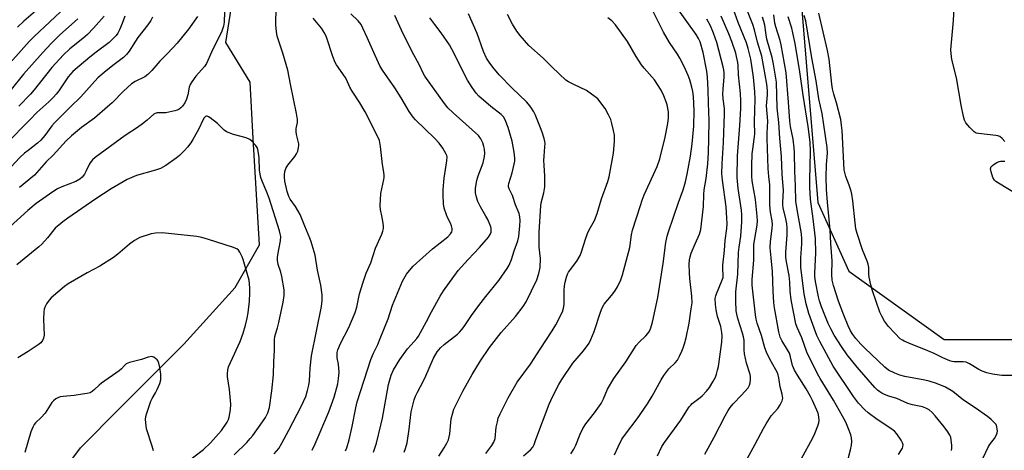
# Model space of a CAD drawing. Units: inches. Extents: x 1249768 to 1255768, y 549453 to 553452.
# Drawn here: x 1251550 to 1251921, y 551418 to 551580 of the extents above; entities that cross this region are included whole.
import ezdxf

# ---------------------------------------------------------------- set-up
doc = ezdxf.new("R2010")
doc.units = ezdxf.units.IN
doc.header["$MEASUREMENT"] = 0
for name, color, linetype in [('HYDRO-Single Line Stream', 4, 'Continuous'), ('NTRL-Trees', 3, 'Continuous'), ('Undefined', 1, 'Continuous')]:
    doc.layers.add(name, color=color, linetype=linetype)

msp = doc.modelspace()

# ---------------------------------------------------------------- linework, layer by layer
at = {"layer": 'HYDRO-Single Line Stream'}
msp.add_lwpolyline([(1251549.15, 551353.07), (1251560.59, 551365.7), (1251559.38, 551401.22), (1251572.52, 551419), (1251587.39, 551433.92), (1251611.41, 551458.03), (1251630.85, 551479.27), (1251639.99, 551495.32), (1251637.62, 551535.42), (1251636.44, 551556.62), (1251627.25, 551571.5), (1251631.78, 551600.15), (1251647.18, 551633.98), (1251659.14, 551673.54), (1251660.26, 551687.72), (1251662.96, 551711.2), (1251674.45, 551741.1), (1251674.04, 551754.82)], dxfattribs=at)
at = {"layer": 'NTRL-Trees'}
msp.add_lwpolyline([(1251815.04, 551890.46), (1251845.63, 551853.44), (1251851.25, 551845.84), (1251848.98, 551763.62), (1251837.18, 551669.95), (1251850.3, 551511.3), (1251862.03, 551485.41), (1251897.86, 551459.78), (1251929.56, 551459.78), (1251983.73, 551467.71), (1252035.25, 551441.29), (1252073.73, 551403.73)], dxfattribs=at)
at = {"layer": 'Undefined'}
for points, elevation in [([(1251626.88, 551587.15), (1251626.65, 551579.28), (1251626.39, 551577.68), (1251625.84, 551575.86), (1251621.95, 551567.94), (1251620, 551563.65), (1251619.2, 551562.5), (1251616.05, 551558.84), (1251614.49, 551556.76), (1251613.89, 551555.78), (1251613.51, 551554.75), (1251612.96, 551551.9), (1251612.51, 551550.25), (1251611.88, 551548.84), (1251610.92, 551547.54), (1251610.36, 551546.95), (1251609.73, 551546.47), (1251608.95, 551546.12), (1251608.12, 551545.86), (1251604.69, 551545.09), (1251601.41, 551545.04), (1251600.66, 551544.81), (1251600.2, 551544.55), (1251597.66, 551542.31), (1251595.84, 551540.92), (1251593.97, 551539.59), (1251589.31, 551536.53), (1251578.09, 551528.31), (1251577.1, 551527.34), (1251576.21, 551526.28), (1251575.77, 551525.57), (1251574.69, 551523.26), (1251574, 551522.04), (1251573.18, 551520.9), (1251572.35, 551520.12), (1251570.82, 551519.26), (1251565.5, 551517.22), (1251563.88, 551516.47), (1251562.16, 551515.36), (1251555.88, 551510.99), (1251552.71, 551508.26), (1251536.52, 551493.79)], 380), ([(1251757.31, 551416.73), (1251758.34, 551418.42), (1251759.12, 551419.91), (1251760.75, 551424.14), (1251761.75, 551426.26), (1251762.9, 551427.94), (1251766.21, 551432.07), (1251768.71, 551435.68), (1251769.63, 551437.43), (1251771.08, 551441), (1251773.45, 551445), (1251778.01, 551451.38), (1251781.89, 551457.51), (1251782.96, 551458.75), (1251785.53, 551461.11), (1251786.32, 551461.94), (1251786.9, 551462.86), (1251787.44, 551464.11), (1251788.06, 551466.29), (1251790.09, 551475.49), (1251792.02, 551488.34), (1251793.09, 551496.23), (1251793.57, 551498.67), (1251794.02, 551500.24), (1251797.84, 551511.3), (1251799.63, 551516.11), (1251800.44, 551519.04), (1251801.1, 551522), (1251802.4, 551528.77), (1251803.03, 551533.41), (1251803.65, 551540.11), (1251803.72, 551545.83), (1251803.43, 551551.19), (1251803.21, 551553.14), (1251802.91, 551554.77), (1251802.08, 551557.48), (1251801.46, 551559.08), (1251799.92, 551562.49), (1251798.35, 551565.62), (1251797.44, 551567.11), (1251794.41, 551571.62), (1251792.23, 551575.4), (1251786.16, 551587.68)], 396), ([(1251844.08, 551414.66), (1251848.39, 551422.74), (1251849.14, 551424.29), (1251850.35, 551427.27), (1251850.71, 551428.36), (1251850.85, 551429.19), (1251850.75, 551430.59), (1251850.44, 551431.97), (1251848.35, 551436.76), (1251847.57, 551438.31), (1251845.94, 551441.18), (1251842.63, 551446.27), (1251841.53, 551448.21), (1251840.8, 551449.97), (1251840.06, 551453.24), (1251839.6, 551454.58), (1251838.94, 551455.86), (1251836.79, 551459.38), (1251836.17, 551460.64), (1251835.64, 551462.64), (1251834.06, 551471.61), (1251833.79, 551473.63), (1251833.45, 551477.98), (1251833.27, 551485.39), (1251832.7, 551490.43), (1251832.38, 551494.26), (1251832.5, 551496.58), (1251833.12, 551501.52), (1251833.19, 551502.99), (1251833.08, 551504.47), (1251832.51, 551507.71), (1251832.19, 551510.47), (1251832.22, 551517.98), (1251831.88, 551521.11), (1251831.67, 551524.09), (1251831.22, 551535.46), (1251831.21, 551537.45), (1251831.46, 551541.92), (1251831.04, 551547.74), (1251831.36, 551551.88), (1251831.37, 551553.49), (1251831.06, 551555.83), (1251829.23, 551566.45), (1251827.64, 551571.72), (1251826.49, 551576.27), (1251825.87, 551578.31), (1251822.42, 551586.85)], 406), ([(1251920.73, 551534.31), (1251919.79, 551535.42), (1251918.94, 551536.11), (1251918.2, 551536.43), (1251917.34, 551536.6), (1251910.84, 551537.26), (1251910.01, 551537.47), (1251909.28, 551537.88), (1251907.62, 551539.53), (1251906.1, 551541.34), (1251905.61, 551542.37), (1251905.22, 551543.73), (1251904.33, 551547.94), (1251902.55, 551558.32), (1251900.86, 551565.18), (1251900.5, 551567.42), (1251900.43, 551568.84), (1251901.38, 551579.86), (1251901.77, 551586.76)], 418), ([(1251566.89, 551584.84), (1251555.09, 551573.88), (1251553.15, 551571.88), (1251542.99, 551560.52)], 392), ([(1251559.05, 551586.35), (1251551.23, 551579.65), (1251548.77, 551577.37)], 394), ([(1251645.54, 551416.71), (1251647.22, 551418.74), (1251648.43, 551420.74), (1251651.09, 551425.56), (1251655.69, 551434.55), (1251657.38, 551438.33), (1251658.07, 551440.59), (1251658.57, 551442.59), (1251658.77, 551444.15), (1251659.09, 551448.9), (1251659.56, 551453.64), (1251663.3, 551472.12), (1251663.56, 551474.36), (1251663.57, 551476.6), (1251663.11, 551480.13), (1251661.78, 551485.89), (1251660.89, 551491.5), (1251659.45, 551496.57), (1251658.94, 551497.91), (1251657, 551502.38), (1251655.26, 551506.77), (1251653.49, 551509.77), (1251651.55, 551512.6), (1251651.06, 551513.57), (1251650.44, 551515.41), (1251649.57, 551519.41), (1251649.37, 551520.89), (1251649.38, 551521.78), (1251649.58, 551522.94), (1251649.92, 551524.07), (1251650.66, 551525.33), (1251653.23, 551528.63), (1251653.9, 551529.61), (1251654.36, 551530.63), (1251654.71, 551531.98), (1251654.8, 551532.8), (1251654.76, 551533.35), (1251653.93, 551536.95), (1251653.79, 551538.09), (1251653.83, 551539.24), (1251654.25, 551541.39), (1251654.31, 551542.54), (1251653.95, 551544.86), (1251651.63, 551555.85), (1251650.66, 551561.2), (1251648.82, 551567.57), (1251646.66, 551574), (1251646.34, 551575.75), (1251646.13, 551578.09), (1251646.23, 551584.95)], 380), ([(1251773.78, 551416.29), (1251775.04, 551419.31), (1251776.51, 551422.15), (1251777.89, 551424.09), (1251782.29, 551429.8), (1251786.18, 551435.47), (1251787.94, 551438.35), (1251791.25, 551444.53), (1251792.25, 551446.24), (1251794.23, 551448.71), (1251796.58, 551450.92), (1251797.41, 551451.98), (1251798.22, 551453.48), (1251799.07, 551455.3), (1251799.61, 551456.65), (1251800.06, 551458.06), (1251800.7, 551460.36), (1251801.79, 551465.86), (1251802.65, 551471.29), (1251802.94, 551473.6), (1251802.9, 551476.02), (1251802.12, 551482.72), (1251801.94, 551484.87), (1251801.88, 551488.1), (1251801.99, 551489.78), (1251802.19, 551490.81), (1251802.65, 551492.19), (1251804.06, 551495.73), (1251805.76, 551499.39), (1251806.24, 551501.1), (1251807.25, 551509.75), (1251807.36, 551514.39), (1251807.48, 551516.13), (1251808.24, 551520.37), (1251808.94, 551525.93), (1251809.16, 551530.16), (1251809.21, 551535.33), (1251809.41, 551542.24), (1251809.08, 551548.75), (1251809.01, 551553.79), (1251808.76, 551558.47), (1251808.5, 551560.82), (1251807.13, 551567.86), (1251805.95, 551571.78), (1251805.38, 551573.06), (1251804.54, 551574.53), (1251796.85, 551585.19)], 398), ([(1251823.64, 551414.8), (1251826.76, 551420.37), (1251829.8, 551426.18), (1251830.84, 551427.99), (1251832.79, 551430.98), (1251835.23, 551433.73), (1251836.16, 551435.12), (1251836.9, 551436.59), (1251837.09, 551437.61), (1251836.9, 551439.19), (1251836.16, 551441.88), (1251835.62, 551445.32), (1251835.21, 551446.93), (1251834.56, 551448.36), (1251832.3, 551452.31), (1251830.98, 551454.94), (1251830.42, 551456.54), (1251829.11, 551461.26), (1251827.47, 551465.86), (1251827.11, 551467.43), (1251826.85, 551469.08), (1251825.62, 551480.13), (1251825.57, 551482.35), (1251826.2, 551489.63), (1251826.26, 551495.33), (1251826.45, 551496.96), (1251827.45, 551502.76), (1251827.57, 551504.42), (1251827.46, 551506.19), (1251826.78, 551512.51), (1251825.62, 551519.5), (1251825.43, 551521.29), (1251825.46, 551525.25), (1251825.62, 551529.7), (1251825.8, 551531.35), (1251826.39, 551535.17), (1251826.6, 551537.13), (1251826.51, 551541.73), (1251826.71, 551550.22), (1251826.63, 551553.04), (1251826.11, 551558.57), (1251825.03, 551565.29), (1251824.1, 551569.3), (1251823.45, 551571.44), (1251820.31, 551579.07), (1251818.42, 551584.36)], 404), ([(1251589.2, 551581.46), (1251588.27, 551578.75), (1251587.28, 551576.37), (1251586.64, 551575.1), (1251585.98, 551574.2), (1251584.62, 551572.76), (1251583.38, 551571.61), (1251578.47, 551567.98), (1251576.02, 551566.06), (1251569.71, 551560.67), (1251567.89, 551558.62), (1251564.35, 551553.39), (1251563.38, 551552.08), (1251562.4, 551550.95), (1251560.61, 551549.19), (1251556.07, 551545.2), (1251553.44, 551542.42), (1251550.41, 551539.43), (1251544.64, 551533.44)], 386), ([(1251599.72, 551581.05), (1251599.05, 551579.81), (1251597.92, 551578.2), (1251594.11, 551573.49), (1251590.86, 551568.31), (1251589.88, 551567.01), (1251588.68, 551565.93), (1251584.71, 551562.9), (1251581.49, 551560.31), (1251579.13, 551558.27), (1251572.72, 551551.11), (1251568.8, 551547.37), (1251562.73, 551541.36), (1251561.72, 551540.15), (1251559.1, 551536.52), (1251557.58, 551534.73), (1251556.31, 551533.63), (1251552.77, 551530.96), (1251551.44, 551529.88), (1251549.73, 551528.32), (1251546.32, 551524.66)], 384), ([(1251571.57, 551580.42), (1251564.69, 551574.27), (1251561.49, 551571.19), (1251558.3, 551567.86), (1251551.02, 551559.59), (1251546.36, 551553.85)], 390), ([(1251581.48, 551581.45), (1251577.44, 551576.92), (1251575.16, 551574.61), (1251573.38, 551573.03), (1251568.49, 551569.14), (1251566.09, 551566.88), (1251561.77, 551562.15), (1251555.05, 551553.68), (1251553.76, 551552.15), (1251549.26, 551547.6)], 388), ([(1251616.63, 551581.31), (1251613.22, 551576.57), (1251608.91, 551571.37), (1251605.36, 551567.4), (1251602.44, 551564.5), (1251599.4, 551560.96), (1251597.96, 551559.46), (1251596.79, 551558.59), (1251593.17, 551556.87), (1251591.77, 551555.94), (1251588.7, 551553.24), (1251584.42, 551548.87), (1251582.73, 551547.28), (1251577.76, 551543.13), (1251572.96, 551539.57), (1251569.19, 551536.41), (1251567.2, 551534.55), (1251562.2, 551529.14), (1251559.56, 551526.63), (1251557.02, 551523.62), (1251555.21, 551521.67), (1251549.61, 551516.99)], 382), ([(1251659.78, 551418.01), (1251660.92, 551420.41), (1251666.08, 551432.45), (1251668.06, 551438.04), (1251669.44, 551443.06), (1251669.79, 551445.06), (1251669.97, 551447.37), (1251669.78, 551450.47), (1251669.28, 551452.8), (1251669.18, 551453.64), (1251669.24, 551454.78), (1251669.47, 551455.89), (1251670.46, 551458.22), (1251673.6, 551464.29), (1251676.04, 551469.89), (1251676.66, 551471.97), (1251677.68, 551476.88), (1251678.97, 551481.34), (1251680.2, 551484.65), (1251681.86, 551488.64), (1251683.62, 551494.12), (1251686.11, 551499.45), (1251686.48, 551500.49), (1251686.71, 551501.52), (1251686.73, 551502.37), (1251686.59, 551503.55), (1251686.22, 551505.61), (1251685.52, 551508.62), (1251685.38, 551510.03), (1251685.74, 551514.74), (1251686.81, 551519.92), (1251686.93, 551520.79), (1251686.93, 551521.6), (1251686.82, 551522.7), (1251686.28, 551525.58), (1251685.56, 551532.45), (1251685.16, 551534.71), (1251684.34, 551536.58), (1251679.74, 551545.44), (1251677.75, 551548.79), (1251674.89, 551553.18), (1251674.06, 551554.72), (1251672.78, 551557.58), (1251672.24, 551558.55), (1251669.02, 551563.1), (1251668.43, 551564.06), (1251667.57, 551566.25), (1251665.18, 551573.58), (1251664.61, 551574.9), (1251663.28, 551577.01), (1251660.18, 551580.75)], 382), ([(1251672.42, 551417.83), (1251672.89, 551418.9), (1251673.81, 551421.98), (1251674.9, 551427), (1251676.23, 551434.06), (1251676.79, 551436.27), (1251681.98, 551452.24), (1251682.93, 551454.65), (1251684.52, 551457.91), (1251685.44, 551460.1), (1251688.42, 551467.55), (1251690.08, 551472.71), (1251693.84, 551481.69), (1251695.39, 551484.37), (1251696.49, 551485.77), (1251697.86, 551487.31), (1251705.17, 551493.85), (1251710.92, 551498.33), (1251711.99, 551499.55), (1251712.42, 551500.27), (1251712.59, 551500.77), (1251712.59, 551501.51), (1251712.34, 551502.54), (1251711.93, 551503.57), (1251710.83, 551505.62), (1251710.37, 551506.68), (1251709.56, 551509.14), (1251709.26, 551510.81), (1251709.11, 551514.23), (1251709.16, 551516.2), (1251709.51, 551520.47), (1251710.6, 551527.01), (1251710.63, 551528.48), (1251710.54, 551529.05), (1251710.35, 551529.57), (1251709.04, 551531.8), (1251707.71, 551533.69), (1251705.87, 551535.6), (1251698.81, 551542.39), (1251697.88, 551543.5), (1251696.39, 551545.61), (1251695.45, 551547.05), (1251693.36, 551550.7), (1251690.97, 551554.55), (1251686.36, 551561.1), (1251685.45, 551562.56), (1251683.51, 551566.69), (1251680.58, 551573.47), (1251678.92, 551577), (1251678.22, 551578.31), (1251677.1, 551579.68), (1251674.38, 551582.34)], 384), ([(1251682.93, 551417.33), (1251683.35, 551418.4), (1251684.02, 551420.64), (1251685.73, 551427.42), (1251686.33, 551430.12), (1251688.53, 551442.85), (1251689.54, 551446.28), (1251690.44, 551448.33), (1251692.85, 551452.15), (1251695.79, 551456.18), (1251697.07, 551457.78), (1251699.26, 551460.09), (1251699.89, 551460.95), (1251702.93, 551466.56), (1251704.75, 551470.14), (1251708.04, 551476.06), (1251709.35, 551478.05), (1251714.85, 551485.67), (1251718.62, 551489.85), (1251722.9, 551494.33), (1251726.23, 551498.31), (1251727.01, 551499.49), (1251727.23, 551500.16), (1251727.29, 551500.73), (1251727.23, 551501.59), (1251727.09, 551502.16), (1251725.98, 551504.94), (1251725.29, 551506.23), (1251723.19, 551509.65), (1251722.22, 551511.7), (1251721.67, 551513.3), (1251721.38, 551514.95), (1251721.4, 551516.7), (1251721.83, 551519.62), (1251722.37, 551521.31), (1251724.23, 551526.31), (1251724.75, 551528.58), (1251724.85, 551529.72), (1251724.73, 551531.37), (1251724.52, 551532.46), (1251724.08, 551533.79), (1251723.38, 551535.27), (1251722.44, 551536.49), (1251712.92, 551545.03), (1251710.98, 551547), (1251709.72, 551548.62), (1251702.31, 551558.86), (1251701.63, 551560.05), (1251700.2, 551563.05), (1251697.31, 551568.27), (1251693.48, 551576.18), (1251691, 551581.71)], 386), ([(1251694.46, 551417.3), (1251694.98, 551418.65), (1251695.62, 551420.78), (1251696.39, 551425.92), (1251697.17, 551432.44), (1251697.6, 551434.45), (1251698.27, 551437), (1251698.78, 551438.36), (1251699.5, 551439.96), (1251701.72, 551444.17), (1251702.62, 551446.04), (1251705.56, 551452.71), (1251706.96, 551455.12), (1251708.15, 551456.62), (1251709.51, 551457.79), (1251714.53, 551461.71), (1251715.34, 551462.45), (1251716.24, 551463.47), (1251717.09, 551464.6), (1251719.81, 551468.75), (1251722.58, 551472.54), (1251725.26, 551475.97), (1251730.19, 551481.99), (1251733.34, 551486.5), (1251734.01, 551487.74), (1251734.86, 551489.81), (1251735.89, 551493.16), (1251737.26, 551496.87), (1251737.63, 551498.53), (1251737.84, 551499.93), (1251738.08, 551502.51), (1251738.15, 551504.48), (1251738.11, 551505.87), (1251737.85, 551507.12), (1251736.44, 551510.45), (1251735.26, 551513.93), (1251734.07, 551516.44), (1251733.82, 551517.2), (1251733.78, 551517.68), (1251733.9, 551518.52), (1251735.13, 551522.52), (1251735.96, 551525.71), (1251736.15, 551526.86), (1251736.19, 551527.98), (1251735.91, 551530.33), (1251735.19, 551534.42), (1251733.64, 551539.56), (1251732.55, 551542.42), (1251731.85, 551543.57), (1251731.07, 551544.39), (1251727.08, 551547.52), (1251722.64, 551551.38), (1251721.66, 551552.48), (1251720.1, 551554.65), (1251718.35, 551557.44), (1251717.19, 551559.48), (1251713.32, 551567.42), (1251711.51, 551570.64), (1251708.46, 551575.19), (1251706.03, 551578.29), (1251704.15, 551580.86)], 388), ([(1251707.56, 551415.75), (1251709.58, 551418.93), (1251710.55, 551420.67), (1251711.12, 551421.99), (1251711.67, 551424.27), (1251712.24, 551429.8), (1251712.78, 551432.06), (1251713.23, 551433.45), (1251716.6, 551440.3), (1251720.08, 551446.6), (1251723.18, 551451.75), (1251726.65, 551456.69), (1251731.07, 551462.43), (1251736.43, 551468.42), (1251739.33, 551472.18), (1251740.44, 551473.92), (1251744.5, 551482.17), (1251745.23, 551484.61), (1251745.68, 551486.82), (1251745.8, 551490.18), (1251745.36, 551494.53), (1251745.28, 551500.17), (1251745.91, 551510.07), (1251746.11, 551511.2), (1251747.07, 551514.92), (1251747.47, 551517.19), (1251747.47, 551521.29), (1251747.17, 551525.37), (1251747.12, 551527.08), (1251747.17, 551528.76), (1251747.51, 551532.23), (1251747.56, 551533.55), (1251747.48, 551534.33), (1251747.23, 551535.42), (1251746.5, 551537.84), (1251745.9, 551539.49), (1251743.89, 551544.47), (1251743.33, 551545.49), (1251742.21, 551547.2), (1251741.36, 551548.37), (1251740.61, 551549.22), (1251735.14, 551554.43), (1251730.3, 551559.45), (1251727.86, 551562.31), (1251726.51, 551564.16), (1251725.55, 551565.71), (1251724.43, 551568.2), (1251722.01, 551574.94), (1251718.66, 551582.33)], 390), ([(1251725.21, 551416.78), (1251727.52, 551419.82), (1251728.24, 551421.09), (1251728.71, 551422.45), (1251729.2, 551426.72), (1251729.58, 551428.71), (1251729.95, 551430.1), (1251730.65, 551431.72), (1251733.66, 551437.82), (1251737.11, 551443.61), (1251742.13, 551450.39), (1251745.73, 551456.09), (1251750.29, 551462.99), (1251751.57, 551465.25), (1251754.13, 551470.19), (1251754.54, 551471.54), (1251754.75, 551472.94), (1251754.78, 551478.22), (1251754.87, 551479.9), (1251755.12, 551481.31), (1251755.64, 551483.24), (1251756.02, 551484.31), (1251756.41, 551485.06), (1251759.47, 551489.2), (1251760.79, 551491.33), (1251761.3, 551492.69), (1251762.78, 551497.47), (1251763.6, 551499.68), (1251764.23, 551501), (1251766.18, 551504.58), (1251767.22, 551507.15), (1251768.85, 551512.72), (1251771.15, 551519.27), (1251771.66, 551520.98), (1251773.4, 551529.91), (1251773.72, 551534.34), (1251773.76, 551535.82), (1251773.67, 551536.7), (1251773.32, 551538.46), (1251772.72, 551541.09), (1251772.28, 551542.51), (1251771.4, 551544.35), (1251770.16, 551546.67), (1251769.36, 551547.86), (1251767.96, 551549.68), (1251767.38, 551550.31), (1251766.49, 551551.07), (1251763.13, 551553.47), (1251758.36, 551555.73), (1251756.36, 551556.8), (1251755.42, 551557.43), (1251750.21, 551562.28), (1251746.85, 551565.71), (1251741.48, 551570.38), (1251738.14, 551574.15), (1251736.93, 551575.8), (1251735.34, 551578.52), (1251733.41, 551582.14)], 392), ([(1251739.42, 551415.9), (1251742.02, 551418.13), (1251742.93, 551419.24), (1251743.43, 551420.23), (1251744.14, 551422.02), (1251749.12, 551435.33), (1251750.4, 551438.12), (1251752.72, 551442.73), (1251753.9, 551444.72), (1251758.03, 551450.85), (1251762.07, 551455.52), (1251764.21, 551458.39), (1251764.86, 551459.69), (1251766.01, 551462.71), (1251768.39, 551470.05), (1251769.03, 551471.66), (1251769.89, 551472.98), (1251772.6, 551476.28), (1251773.82, 551477.91), (1251774.82, 551479.62), (1251776.09, 551482.15), (1251776.72, 551484.1), (1251779.46, 551494.42), (1251780.17, 551499.15), (1251780.52, 551500.87), (1251783.46, 551510.23), (1251784.12, 551512.17), (1251784.94, 551514.24), (1251789.74, 551524.86), (1251790.74, 551527.78), (1251792.83, 551535.87), (1251793.8, 551541.12), (1251794.11, 551543.17), (1251794.1, 551545.4), (1251793.54, 551548.12), (1251793.19, 551549.22), (1251792.33, 551551.45), (1251791.33, 551553.61), (1251788.75, 551557.51), (1251784.92, 551561.84), (1251783.88, 551563.2), (1251781.84, 551566.28), (1251778.68, 551572), (1251774.08, 551578.18), (1251772.76, 551579.68), (1251771.24, 551580.9)], 394), ([(1251789.91, 551415.94), (1251791.61, 551419.42), (1251792.5, 551420.95), (1251798.75, 551429.41), (1251800.92, 551433), (1251801.89, 551434.41), (1251802.42, 551435.07), (1251803.02, 551435.66), (1251805.97, 551437.87), (1251806.72, 551438.51), (1251808.35, 551440.24), (1251809.45, 551441.61), (1251810.78, 551443.83), (1251811.73, 551445.59), (1251812.14, 551446.69), (1251812.53, 551448.13), (1251812.84, 551449.58), (1251814.15, 551458.79), (1251814.31, 551460.96), (1251814.17, 551462.34), (1251813.75, 551464.57), (1251812.57, 551468.42), (1251811.97, 551470.93), (1251811.73, 551472.88), (1251811.68, 551475.11), (1251811.84, 551476.14), (1251812.09, 551476.95), (1251814.2, 551481.82), (1251814.62, 551483.11), (1251814.67, 551483.97), (1251814.54, 551486.31), (1251814.58, 551487.74), (1251815.16, 551493.21), (1251815.41, 551496.95), (1251816.03, 551501.56), (1251816.17, 551503.46), (1251816.1, 551505.46), (1251815.78, 551509.67), (1251814.36, 551519.72), (1251814.19, 551522.23), (1251814.24, 551525.85), (1251814.81, 551533.92), (1251815.19, 551544.7), (1251815.12, 551546.77), (1251814.69, 551550.39), (1251814.58, 551552.24), (1251814.65, 551553.96), (1251815.04, 551558.68), (1251815.06, 551560.16), (1251814.95, 551561.26), (1251814.7, 551562.41), (1251812.23, 551571.51), (1251811.05, 551575.06), (1251809.92, 551577.79), (1251808.56, 551580.38)], 400), ([(1251807.7, 551416.62), (1251809.05, 551418.86), (1251811.32, 551422.93), (1251815.4, 551430.96), (1251816.54, 551432.94), (1251817.31, 551434.11), (1251818.39, 551435.47), (1251821.62, 551438.78), (1251824.12, 551441.57), (1251824.64, 551442.54), (1251824.81, 551443.38), (1251824.92, 551444.54), (1251824.94, 551445.72), (1251824.84, 551446.58), (1251823.5, 551450.77), (1251822.68, 551454.34), (1251822.57, 551455.78), (1251822.51, 551459.44), (1251822.33, 551460.76), (1251821.97, 551462.09), (1251820.17, 551467.61), (1251819.75, 551469.21), (1251819.58, 551470.53), (1251819.41, 551474.12), (1251819.42, 551477.66), (1251820.2, 551484.29), (1251820.45, 551492.54), (1251820.67, 551494.54), (1251821.3, 551498.6), (1251821.7, 551504.07), (1251821.64, 551506.71), (1251821.51, 551508.4), (1251820.31, 551516.6), (1251819.96, 551520.75), (1251820.02, 551528.92), (1251820.98, 551540.25), (1251821.27, 551546.71), (1251821.32, 551549.58), (1251821.21, 551552.37), (1251820.4, 551559.36), (1251820.25, 551562.9), (1251820.13, 551564.03), (1251819.74, 551566.25), (1251819.41, 551567.59), (1251817.94, 551571.93), (1251816.79, 551574.83), (1251813.95, 551581.47)], 402), ([(1251861.81, 551414.75), (1251862.69, 551418.23), (1251863.03, 551419.98), (1251863.09, 551421.38), (1251863, 551422.77), (1251862.71, 551423.9), (1251861.93, 551426.12), (1251860.84, 551428.55), (1251859.68, 551430.82), (1251856.18, 551436.93), (1251851.15, 551445.07), (1251850.16, 551446.81), (1251846.13, 551454.96), (1251844.28, 551460.37), (1251842.53, 551464.31), (1251842.06, 551465.69), (1251840.27, 551474.61), (1251839.88, 551477.93), (1251839.74, 551481.28), (1251839.51, 551483.83), (1251838.54, 551488.99), (1251838.31, 551490.7), (1251838.28, 551492.67), (1251838.79, 551499.17), (1251838.73, 551501.81), (1251838.59, 551503.23), (1251838.29, 551505.14), (1251837.29, 551509.25), (1251837.12, 551510.36), (1251837.12, 551511.5), (1251837.38, 551515.86), (1251836.9, 551522.03), (1251836.68, 551528.67), (1251836.02, 551535.57), (1251835.64, 551541.44), (1251834.98, 551546.92), (1251834.7, 551556.64), (1251833.68, 551563.43), (1251833.06, 551565.96), (1251831.13, 551572.83), (1251830.82, 551574.5), (1251830.31, 551578.12), (1251830.03, 551579.44), (1251829.5, 551581.09)], 408), ([(1251880.68, 551416.38), (1251882.2, 551418.82), (1251882.41, 551419.33), (1251882.47, 551420.05), (1251882.26, 551420.8), (1251881.69, 551421.8), (1251880.03, 551424.24), (1251879.16, 551425.25), (1251877.89, 551426.22), (1251872.64, 551429.66), (1251869.26, 551432.16), (1251868.04, 551433.29), (1251865.7, 551435.81), (1251863.72, 551438.33), (1251856.16, 551449.74), (1251851.08, 551458.98), (1251849.98, 551461.3), (1251846.89, 551469.56), (1251845.96, 551473.11), (1251845.16, 551476.87), (1251843.98, 551486.89), (1251843.86, 551488.56), (1251843.86, 551490.47), (1251844.32, 551495.71), (1251844.35, 551497.49), (1251844.11, 551499.51), (1251842.41, 551509.4), (1251842.08, 551511.85), (1251841.95, 551517.6), (1251841.63, 551523.14), (1251841.57, 551530.06), (1251841.46, 551531.95), (1251841.02, 551535.17), (1251840.04, 551539.98), (1251839.75, 551541.91), (1251839.29, 551549.14), (1251838.45, 551560.13), (1251836.51, 551570.69), (1251836.11, 551572.33), (1251834.44, 551577.45), (1251834.17, 551578.86), (1251833.72, 551582.04)], 410), ([(1251900.63, 551417.97), (1251900.8, 551418.78), (1251900.81, 551419.89), (1251900.6, 551421.85), (1251900.38, 551422.95), (1251900.07, 551423.74), (1251899.32, 551425), (1251897.98, 551426.9), (1251894.49, 551431.02), (1251893.34, 551432.27), (1251892.23, 551433.19), (1251891.03, 551433.93), (1251889.73, 551434.43), (1251885.96, 551435.17), (1251884.24, 551435.62), (1251880.07, 551437.47), (1251877.09, 551438.45), (1251875.47, 551439.08), (1251874.41, 551439.56), (1251873.67, 551440), (1251872.78, 551440.71), (1251871.76, 551441.71), (1251865.19, 551449.28), (1251861.41, 551454.01), (1251859.23, 551457.12), (1251856.46, 551461.39), (1251855.2, 551463.75), (1251854.26, 551465.81), (1251851.75, 551472.03), (1251850.95, 551474.24), (1251850.52, 551475.79), (1251849.42, 551481.55), (1251849.16, 551483.46), (1251849.16, 551484.87), (1251849.61, 551492.23), (1251849.42, 551497.81), (1251848.63, 551505.11), (1251847.56, 551512.61), (1251847.27, 551516.99), (1251847.28, 551519.81), (1251847.61, 551530.51), (1251847.48, 551534), (1251846.73, 551539.96), (1251844.74, 551551.75), (1251843.55, 551560.55), (1251841.77, 551571.17), (1251840.95, 551575.2), (1251840.52, 551576.9), (1251839.17, 551581.2)], 412), ([(1251911.65, 551412.99), (1251914.59, 551419.47), (1251915.32, 551420.59), (1251916.93, 551422.49), (1251917.62, 551423.78), (1251917.89, 551424.6), (1251917.96, 551425.17), (1251917.94, 551426.05), (1251917.81, 551426.9), (1251917.49, 551427.67), (1251916.94, 551428.33), (1251915.65, 551429.56), (1251914.28, 551430.72), (1251909.62, 551434), (1251905.19, 551436.87), (1251901.14, 551440.13), (1251898.42, 551441.73), (1251895.05, 551443.18), (1251892.33, 551444.04), (1251890.6, 551444.43), (1251883.16, 551445.81), (1251881.19, 551446.33), (1251879.28, 551447.02), (1251876.94, 551448.22), (1251875.51, 551449.37), (1251868.04, 551456.42), (1251866.48, 551458.01), (1251864.68, 551460.1), (1251863.48, 551461.63), (1251862.58, 551463.03), (1251861.7, 551464.83), (1251860.06, 551468.9), (1251858.12, 551474.15), (1251856.17, 551480.09), (1251855.73, 551482.13), (1251855.61, 551484.19), (1251855.69, 551489.35), (1251855.17, 551495.82), (1251855.03, 551500.97), (1251853.91, 551511.43), (1251853.54, 551516.17), (1251853.49, 551520.9), (1251853.65, 551525.57), (1251853.91, 551529.88), (1251853.8, 551532.08), (1251851.97, 551544.85), (1251850.76, 551550.33), (1251849.75, 551557.08), (1251848.12, 551565.73), (1251845.77, 551579.67), (1251845.19, 551581.75)], 414), ([(1251924.09, 551446.22), (1251919.65, 551446.24), (1251916.16, 551446.67), (1251913.97, 551447.14), (1251912.18, 551447.82), (1251910.93, 551448.48), (1251907.47, 551450.63), (1251906.18, 551451.21), (1251905.1, 551451.32), (1251901.72, 551451.28), (1251900.88, 551451.4), (1251900.05, 551451.66), (1251897.36, 551452.82), (1251894.19, 551454.4), (1251891.79, 551455.47), (1251884.57, 551458.31), (1251882.82, 551459.08), (1251882.17, 551459.45), (1251881.4, 551460.03), (1251879.33, 551462.09), (1251876.97, 551464.65), (1251875.41, 551466.69), (1251874.4, 551468.49), (1251873.64, 551470.08), (1251870.92, 551478.05), (1251870.3, 551480.31), (1251869.69, 551483.18), (1251869.57, 551484.31), (1251869.5, 551486.85), (1251869.31, 551488.07), (1251868.95, 551489.18), (1251867.2, 551493.54), (1251865.17, 551499.63), (1251864.69, 551501.34), (1251864.36, 551503.63), (1251863.5, 551512), (1251863.14, 551514.48), (1251862.86, 551515.59), (1251862.11, 551517.86), (1251860.82, 551521.17), (1251860.29, 551523.61), (1251859.47, 551538.47), (1251859.28, 551540.47), (1251858.97, 551542.54), (1251857.42, 551548.83), (1251856.34, 551552.15), (1251855.86, 551554.16), (1251855.61, 551555.83), (1251854.59, 551565.28), (1251853.96, 551568.55), (1251850.75, 551582.62)], 416), ([(1251630.44, 551416.34), (1251635.16, 551420.95), (1251636.52, 551422.44), (1251637.44, 551423.59), (1251641.08, 551428.68), (1251642.18, 551430.35), (1251643.1, 551432.15), (1251643.79, 551434.08), (1251644.68, 551440.37), (1251645.19, 551446.41), (1251645.35, 551451.38), (1251645.68, 551455.53), (1251645.68, 551459.66), (1251645.76, 551460.82), (1251645.95, 551461.68), (1251646.75, 551464.15), (1251647.23, 551466.14), (1251648.94, 551473.77), (1251649.25, 551476.24), (1251649.31, 551477.61), (1251649.25, 551478.47), (1251648.44, 551483.44), (1251648.03, 551485.1), (1251647, 551487.94), (1251646.72, 551489.64), (1251646.72, 551490.5), (1251646.87, 551491.63), (1251647.91, 551496.91), (1251647.99, 551498.52), (1251647.82, 551499.57), (1251647.53, 551500.65), (1251643.58, 551512.91), (1251642.73, 551515.22), (1251640.96, 551519.33), (1251640.5, 551520.67), (1251639.96, 551523.42), (1251639.85, 551528.16), (1251639.65, 551529.85), (1251639.37, 551531.23), (1251639.06, 551531.99), (1251638.42, 551532.91), (1251637.12, 551534.4), (1251636.28, 551535.1), (1251634.97, 551535.63), (1251630.21, 551536.88), (1251627.59, 551537.94), (1251626.65, 551538.57), (1251624.12, 551541.02), (1251621.39, 551543.2), (1251620.71, 551543.63), (1251620.27, 551543.79), (1251620.06, 551543.8), (1251619.69, 551543.65), (1251619.17, 551543.18), (1251618.57, 551542.32), (1251617.19, 551539.26), (1251616.54, 551537.98), (1251614.83, 551534.98), (1251614.05, 551533.79), (1251612.87, 551532.2), (1251611.73, 551530.9), (1251609.81, 551529.05), (1251608.6, 551528.06), (1251604.65, 551525.2), (1251602.62, 551524.18), (1251600.8, 551523.51), (1251593.68, 551521.46), (1251590.11, 551519.96), (1251584.05, 551516.44), (1251578.35, 551512.76), (1251567.75, 551505.45), (1251565.89, 551504.08), (1251563.04, 551501.61), (1251560.05, 551497.99), (1251557.92, 551495.6), (1251556.88, 551494.59), (1251548.6, 551487.81)], 378), ([(1251929.61, 551511.84), (1251918.41, 551518.54), (1251917.44, 551519.17), (1251916.83, 551519.74), (1251916.31, 551520.71), (1251915.59, 551522.9), (1251915.39, 551523.96), (1251915.46, 551524.43), (1251915.56, 551524.65), (1251916.11, 551525.23), (1251916.81, 551525.74), (1251917.82, 551526.37), (1251918.61, 551526.74), (1251919.13, 551526.86), (1251920.74, 551526.93)], 418), ([(1251611.61, 551412.77), (1251618.87, 551418.31), (1251621.57, 551420.83), (1251624.58, 551424.16), (1251625.7, 551425.53), (1251627.78, 551428.62), (1251628.28, 551429.64), (1251628.56, 551430.43), (1251629.03, 551433.3), (1251629.14, 551435.33), (1251628.7, 551440.86), (1251627.86, 551445.7), (1251627.86, 551446.86), (1251628, 551448.3), (1251628.32, 551449.42), (1251628.99, 551451.05), (1251632.67, 551458.99), (1251633.78, 551462.09), (1251634.69, 551465.13), (1251635.34, 551467.8), (1251635.66, 551469.79), (1251636.19, 551474.12), (1251636.39, 551477.24), (1251636.35, 551479.25), (1251636.04, 551482.13), (1251634.53, 551487.16), (1251633.82, 551489.82), (1251633.41, 551490.88), (1251632.52, 551492.67), (1251632.05, 551493.34), (1251631.39, 551493.84), (1251629.76, 551494.48), (1251620.75, 551497.36), (1251618.25, 551498.11), (1251616.33, 551498.56), (1251603.34, 551499.88), (1251600.83, 551499.8), (1251599.14, 551499.49), (1251594.89, 551498.12), (1251592.9, 551497.01), (1251590.95, 551495.59), (1251586.61, 551491.83), (1251585, 551490.6), (1251579.81, 551487.29), (1251575.07, 551484.83), (1251567.93, 551480.75), (1251566.52, 551479.66), (1251561.52, 551475.37), (1251560.73, 551474.51), (1251559.67, 551473.12), (1251559.18, 551472.16), (1251558.89, 551471.18), (1251558.75, 551470.13), (1251558.66, 551467.43), (1251558.79, 551461.33), (1251558.63, 551460.24), (1251558.22, 551459.3), (1251557.58, 551458.46), (1251556.65, 551457.73), (1251552.88, 551455.26), (1251548.94, 551452.88)], 376), ([(1251600, 551417.87), (1251599.54, 551419.51), (1251597.44, 551426.11), (1251597.22, 551427.25), (1251597.09, 551429.59), (1251597.16, 551430.75), (1251597.36, 551431.58), (1251599.08, 551436.48), (1251599.58, 551437.56), (1251600.79, 551439.6), (1251601.46, 551440.93), (1251602.42, 551443.11), (1251602.8, 551444.49), (1251602.84, 551445.55), (1251602.77, 551446.64), (1251602.41, 551449.17), (1251602.05, 551450.81), (1251601.74, 551451.55), (1251601.41, 551452.02), (1251600.81, 551452.63), (1251600.13, 551453.09), (1251599.36, 551453.28), (1251597.99, 551453.12), (1251595.48, 551452.17), (1251591.03, 551451.05), (1251589.7, 551450.51), (1251589.07, 551449.99), (1251587.96, 551448.7), (1251587.11, 551447.93), (1251580.44, 551443.28), (1251579.58, 551442.56), (1251577.84, 551440.86), (1251576.91, 551440.14), (1251576.16, 551439.71), (1251575.06, 551439.4), (1251573.33, 551439.13), (1251570.15, 551438.69), (1251566, 551438.3), (1251564.84, 551438.11), (1251564.04, 551437.79), (1251563.28, 551437.35), (1251562.34, 551436.66), (1251561.73, 551436.04), (1251559.9, 551432.99), (1251559.23, 551432.03), (1251557.71, 551430.32), (1251555.6, 551428.37), (1251555.1, 551427.71), (1251554.57, 551426.75), (1251553.82, 551424.95), (1251551.59, 551417.22)], 374)]:
    msp.add_lwpolyline(points, dxfattribs=dict(at, elevation=elevation))

doc.saveas('drawing.dxf')
